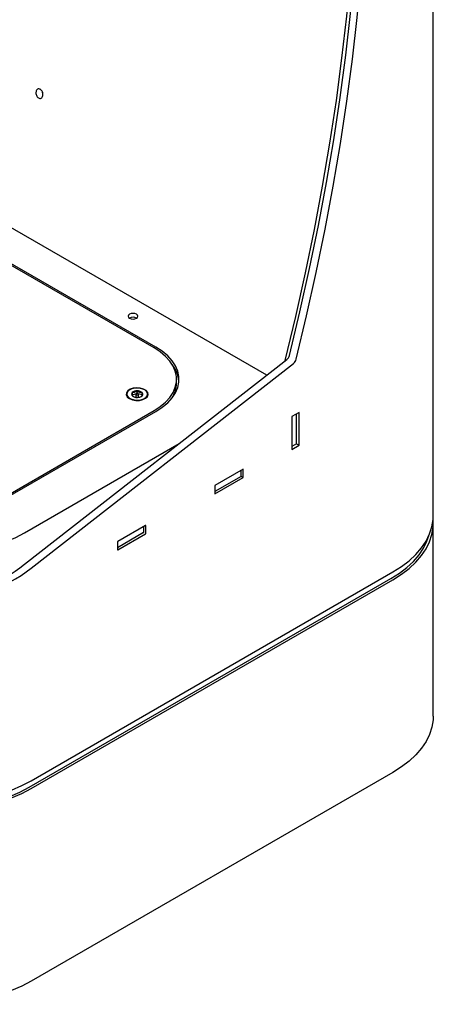
# Model space of a CAD drawing. Units: inches. Extents: x 0.2 to 10.8, y 0.2 to 8.2.
# Drawn here: x 9.7 to 10, y 5 to 5.8 of the extents above; entities that cross this region are included whole.
import ezdxf

# ---------------------------------------------------------------- set-up
doc = ezdxf.new("R2010")
doc.units = ezdxf.units.IN
doc.header["$MEASUREMENT"] = 0

msp = doc.modelspace()

# ---------------------------------------------------------------- linework, layer by layer
at = {"color": 7, "linetype": 'Continuous', "lineweight": 25}
for p, q in [((9.98520165, 5.40323952), (9.98520165, 6.56880258)), ((9.85294172, 5.51486939), (9.44244067, 5.7518466)), ((9.76348506, 5.53652428), (9.48218915, 5.69891295)), ((9.76503186, 5.53716209), (9.483294, 5.6998059)), ((9.66060103, 5.36466985), (9.86897352, 5.52738868)), ((9.66590433, 5.36160832), (9.87427682, 5.52432715)), ((9.86758978, 5.52630812), (9.86766485, 5.52662594)), ((9.78133324, 5.50858731), (9.78133324, 5.51164934)), ((9.74180382, 5.49987636), (9.74180382, 5.49946809)), ((9.74931466, 5.50019831), (9.74614774, 5.49907254)), ((9.74913976, 5.49987636), (9.74913976, 5.49783501)), ((9.74998853, 5.50043785), (9.7499792, 5.50043454)), ((9.74998853, 5.50043785), (9.74998853, 5.5024792)), ((9.74999521, 5.50043577), (9.74998853, 5.50043785)), ((9.75395711, 5.49920032), (9.75099313, 5.50012458)), ((9.75109289, 5.49783501), (9.75109289, 5.49987636)), ((9.75395711, 5.49920032), (9.75395711, 5.50124167)), ((9.75398818, 5.49856744), (9.75395711, 5.49920032)), ((9.75842882, 5.49946809), (9.75842882, 5.49987636)), ((9.74627554, 5.49851105), (9.74723386, 5.4979443)), ((9.62913477, 5.40921564), (9.76348506, 5.48677441)), ((9.63023963, 5.40832269), (9.76503186, 5.48613659)), ((9.87869927, 5.4852906), (9.87295403, 5.48197394)), ((9.87658237, 5.46041979), (9.87658237, 5.48406854)), ((9.87869927, 5.45926336), (9.87869927, 5.4852906)), ((9.87295403, 5.48197394), (9.87295403, 5.45594671)), ((9.66064522, 5.38972339), (9.78351888, 5.46065685)), ((9.87658237, 5.46041979), (9.87295403, 5.45832519)), ((9.87658237, 5.46048543), (9.87869927, 5.45926336)), ((9.87295403, 5.45594671), (9.87869927, 5.45926336)), ((9.83437252, 5.44030847), (9.81183349, 5.42729696)), ((9.83269628, 5.43458747), (9.83269628, 5.4393408)), ((9.83437252, 5.43367407), (9.83437252, 5.44030847)), ((9.83260475, 5.43445991), (9.81183349, 5.42246892)), ((9.81183349, 5.42066257), (9.83437252, 5.43367407)), ((9.83269628, 5.43464174), (9.83437252, 5.43367407)), ((9.81183349, 5.42729696), (9.81183349, 5.42066257)), ((9.75526495, 5.38981259), (9.73449368, 5.3778216)), ((9.75681174, 5.39553358), (9.73471465, 5.38277721)), ((9.75535647, 5.38994016), (9.75535647, 5.39469348)), ((9.75703271, 5.38928192), (9.75703271, 5.39540598)), ((9.98520165, 5.24401407), (9.98520165, 5.39711547)), ((9.73449368, 5.38239447), (9.73449368, 5.37627042)), ((9.73471465, 5.37614281), (9.75681174, 5.38889919)), ((9.66590433, 5.19275931), (9.95316646, 5.3585922)), ((9.66435753, 5.1875282), (9.95161966, 5.3533611)), ((9.66590433, 5.18663525), (9.95316646, 5.35246815)), ((9.95316646, 5.19936675), (9.66590433, 5.03353385))]:
    msp.add_line(p, q, dxfattribs=at)
at = {"color": 7, "linetype": 'Continuous', "lineweight": 25, "flags": 128}
for points in [[(9.86766485, 5.52662594), (9.87605544, 5.56146979), (9.88380157, 5.59617184), (9.89089851, 5.6307109), (9.89734193, 5.66506589), (9.90312789, 5.69921583), (9.90825286, 5.73313986), (9.91271372, 5.76681728), (9.91650773, 5.80022752), (9.91963258, 5.83335018), (9.92208637, 5.86616504), (9.92386759, 5.89865206), (9.92497516, 5.93079141), (9.92540841, 5.96256346)], [(9.87102649, 5.53061364), (9.87934781, 5.56520638), (9.88703381, 5.59965912), (9.89407985, 5.63395112), (9.90048169, 5.66806174), (9.9062355, 5.70197044), (9.91133779, 5.73565682), (9.9157855, 5.76910061), (9.91957595, 5.80228167), (9.92270686, 5.83518004), (9.92517635, 5.86777591), (9.92698293, 5.90004966), (9.92812551, 5.93198188), (9.92858763, 5.96072813)], [(9.87632979, 5.52755211), (9.88465111, 5.56214485), (9.89233711, 5.59659759), (9.89938315, 5.63088959), (9.905785, 5.66500021), (9.9115388, 5.69890891), (9.91664109, 5.73259529), (9.9210888, 5.76603908), (9.92487925, 5.79922014), (9.92801016, 5.83211851), (9.93047965, 5.86471438), (9.93228623, 5.89698813), (9.93342881, 5.92892035), (9.93390671, 5.9604918)], [(9.74403963, 5.56012357), (9.7453069, 5.55963474), (9.74680176, 5.55946309), (9.74829662, 5.55963474), (9.7495639, 5.56012357), (9.75041067, 5.56085516), (9.75070801, 5.56171812), (9.75041067, 5.56258108), (9.7495639, 5.56331267), (9.74829662, 5.5638015), (9.74680176, 5.56397315), (9.7453069, 5.5638015), (9.74403963, 5.56331267), (9.74319286, 5.56258108), (9.74289551, 5.56171812), (9.74319286, 5.56085516), (9.74403963, 5.56012357)], [(9.76348506, 5.48677441), (9.76836474, 5.48995411), (9.77254491, 5.49345019), (9.77596464, 5.49721165), (9.77857405, 5.50118364), (9.78033508, 5.50530824), (9.78122207, 5.50952532), (9.78122207, 5.51377336), (9.78033508, 5.51799044), (9.77857405, 5.52211504), (9.77596464, 5.52608704), (9.77254491, 5.52984849), (9.76836474, 5.53334457), (9.76348506, 5.53652428)], [(9.76503186, 5.48613659), (9.77003665, 5.48939783), (9.77432401, 5.49298354), (9.77783142, 5.49684145), (9.78050774, 5.50091529), (9.78231393, 5.50514565), (9.78322366, 5.50947086), (9.78322366, 5.51382783), (9.78231393, 5.51815303), (9.78050774, 5.52238339), (9.77783142, 5.52645723), (9.77432401, 5.53031514), (9.77003665, 5.53390086), (9.76503186, 5.53716209)], [(9.74395124, 5.49629066), (9.74628708, 5.49532789), (9.74903788, 5.49485512), (9.75190555, 5.49492359), (9.75457932, 5.49552588), (9.75676946, 5.49659672), (9.75823863, 5.49802007), (9.75882763, 5.49964169), (9.75847261, 5.50128585), (9.75721207, 5.50277438), (9.75518259, 5.50394598), (9.7526041, 5.50467368), (9.74975602, 5.50487862), (9.74694699, 5.5045386), (9.7444814, 5.50369047), (9.74262645, 5.50242613), (9.74158314, 5.50088259), (9.74146453, 5.49922712), (9.74228348, 5.49763912), (9.74395124, 5.49629066)], [(9.75035184, 5.49507959), (9.75303706, 5.49538363), (9.75540577, 5.49617454), (9.75720129, 5.4973666), (9.75822904, 5.49883062), (9.75837766, 5.50040797), (9.75763103, 5.50192772), (9.75607006, 5.50322516), (9.75386392, 5.50415971), (9.75125167, 5.5046301), (9.74851638, 5.50458534), (9.74595447, 5.50403029), (9.74384356, 5.5030251), (9.74241241, 5.5016787), (9.74181609, 5.50013698), (9.74211924, 5.49856702), (9.74328899, 5.49713895), (9.74519859, 5.49600752), (9.7476411, 5.49529534), (9.75035184, 5.49507959)], [(9.75014399, 5.49931283), (9.75051545, 5.49936184), (9.75082615, 5.49948918), (9.75102878, 5.49967547), (9.75109249, 5.49989234), (9.7510076, 5.50010677), (9.75078702, 5.50028613), (9.75046433, 5.50040311), (9.75008866, 5.50043989), (9.7497172, 5.50039089), (9.7494065, 5.50026355), (9.74920387, 5.50007726), (9.74914015, 5.49986039), (9.74922505, 5.49964595), (9.74944563, 5.49946659), (9.74976832, 5.49934962), (9.75014399, 5.49931283)], [(9.95316646, 5.3585922), (9.95997256, 5.3629022), (9.96606075, 5.36755633), (9.9713791, 5.37251491), (9.97588223, 5.37773561), (9.97953172, 5.38317391), (9.98229644, 5.38878339), (9.98415279, 5.39451621), (9.98508495, 5.40032346), (9.98520165, 5.40323952)], [(9.95316646, 5.35246815), (9.95997256, 5.35677814), (9.96606075, 5.36143228), (9.9713791, 5.36639085), (9.97588223, 5.37161155), (9.97953172, 5.37704985), (9.98229644, 5.38265934), (9.98415279, 5.38839216), (9.98508495, 5.3941994), (9.98508495, 5.40003153), (9.98507296, 5.4001775)], [(9.51657221, 5.38972339), (9.5235262, 5.38606374), (9.53103544, 5.3827901), (9.53903588, 5.37993041), (9.54745926, 5.37750907), (9.55623372, 5.37554673), (9.56528438, 5.37406014), (9.57453404, 5.37306197), (9.58390378, 5.37256075), (9.59331366, 5.37256075), (9.60268339, 5.37306197), (9.61193305, 5.37406014), (9.62098372, 5.37554673), (9.62975817, 5.37750907), (9.63818155, 5.37993041), (9.64618199, 5.3827901), (9.65369123, 5.38606374), (9.66064522, 5.38972339)], [(9.95161966, 5.3533611), (9.95828964, 5.35758489), (9.96425607, 5.36214594), (9.96946805, 5.36700534), (9.97388112, 5.37212163), (9.97745762, 5.37745116), (9.98016704, 5.38294846), (9.98165359, 5.38728768)], [(9.98520165, 5.24401407), (9.98508495, 5.241098), (9.98415279, 5.23529076), (9.98229644, 5.22955793), (9.97953172, 5.22394845), (9.97588223, 5.21851015), (9.9713791, 5.21328945), (9.96606075, 5.20833088), (9.95997256, 5.20367674), (9.95316646, 5.19936675)], [(9.51122472, 5.19275931), (9.51869065, 5.18883023), (9.52675273, 5.18531559), (9.53534216, 5.18224537), (9.54438566, 5.17964577), (9.55380609, 5.17753896), (9.56352306, 5.17594293), (9.57345367, 5.17487128), (9.58351321, 5.17433316), (9.59361584, 5.17433316), (9.60367537, 5.17487128), (9.61360599, 5.17594293), (9.62332296, 5.17753896), (9.63274338, 5.17964577), (9.64178689, 5.18224537), (9.65037632, 5.18531559), (9.65843839, 5.18883023), (9.66590433, 5.19275931)], [(9.51122472, 5.18663525), (9.51869065, 5.18270617), (9.52675273, 5.17919153), (9.53534216, 5.17612132), (9.54438566, 5.17352171), (9.55380609, 5.17141491), (9.56352306, 5.16981887), (9.57345367, 5.16874722), (9.58351321, 5.1682091), (9.59361584, 5.1682091), (9.60367537, 5.16874722), (9.61360599, 5.16981887), (9.62332296, 5.17141491), (9.63274338, 5.17352171), (9.64178689, 5.17612132), (9.65037632, 5.17919153), (9.65843839, 5.18270617), (9.66590433, 5.18663525)], [(9.51277151, 5.1875282), (9.52008813, 5.1836777), (9.52798896, 5.18023335), (9.5364066, 5.17722454), (9.54526924, 5.17467693), (9.55450125, 5.17261226), (9.56402388, 5.17104814), (9.57375589, 5.16999793), (9.58361423, 5.16947057), (9.59351481, 5.16947057), (9.60337316, 5.16999793), (9.61310516, 5.17104814), (9.62262779, 5.17261226), (9.6318598, 5.17467693), (9.64072244, 5.17722454), (9.64914008, 5.18023335), (9.65704091, 5.1836777), (9.66435753, 5.1875282)], [(9.66590433, 5.03353385), (9.65843839, 5.02960477), (9.65037632, 5.02609013), (9.64178689, 5.02301991), (9.63274338, 5.02042031), (9.62332296, 5.0183135), (9.61360599, 5.01671747), (9.60367537, 5.01564582), (9.59361584, 5.0151077), (9.58351321, 5.0151077), (9.57345367, 5.01564582), (9.56352306, 5.01671747), (9.55380609, 5.0183135), (9.54438566, 5.02042031), (9.53534216, 5.02301991), (9.52675273, 5.02609013), (9.51869065, 5.02960477), (9.51122472, 5.03353385)]]:
    msp.add_lwpolyline(points, dxfattribs=at)
at = {"color": 7, "linetype": 'Continuous', "lineweight": 25}
for centre, radius, start, end in [((9.74680176, 5.55530928), 0.00565848, 59.54613221, 120.45386779), ((9.86510597, 5.53211665), 0.00610832, 309.28363972, 345.75552371), ((9.75922682, 5.50799941), 0.02414772, 5.03408192, 39.52418794), ((9.87040928, 5.52905512), 0.00610832, 309.28363972, 345.75552371), ((9.75884053, 5.50889157), 0.02249477, 327.69430778, 359.22500638), ((9.74572319, 5.49981617), 0.00393479, 185.07515965, 233.8775844), ((9.74734805, 5.49986827), 0.00172983, 133.93852911, 231.683235), ((9.74978037, 5.49697984), 0.00550331, 87.83227899, 131.30598315), ((9.75035232, 5.49666373), 0.00582684, 51.78222776, 93.57951061), ((9.7528846, 5.49988446), 0.00172983, 313.93852911, 51.683235), ((9.75460752, 5.49976075), 0.0038325, 305.42679986, 355.62054322), ((9.74988033, 5.503089), 0.00582684, 231.78222776, 273.57951061), ((9.74991377, 5.49807172), 0.00080939, 197.00472926, 279.23468002), ((9.75030606, 5.49809234), 0.00082784, 261.87040642, 341.89018426), ((9.75045228, 5.50277289), 0.00550331, 267.83227899, 311.30598315), ((9.83253989, 5.43460307), 0.00015717, 294.37465829, 354.30520075), ((9.75520008, 5.38995575), 0.00015717, 294.37465829, 354.30520075), ((9.756898, 5.39542783), 0.00013647, 350.78596301, 129.20328524), ((9.73497344, 5.38237264), 0.00048025, 122.60547834, 177.39452151), ((9.75655296, 5.38930375), 0.00048025, 302.60547834, 357.39452151), ((9.73462839, 5.37624857), 0.00013647, 170.78596301, 309.20328524)]:
    msp.add_arc(centre, radius, start, end, dxfattribs=at)
for major_axis, ratio, start_param, end_param in [((0.1085443, 0.0201876), 0.666476104, 3.803665376, 5.374461703), ((0.10094225, 0.02047681), 0.67169728, 3.791566539, 5.362362866)]:
    msp.add_ellipse((9.58856452, 5.40625564), major_axis=major_axis, ratio=ratio, start_param=start_param, end_param=end_param, dxfattribs=at)
for points, knots in [([(9.67180476, 5.73516447), (9.67145717, 5.73541555), (9.67076201, 5.7359177), (9.67003796, 5.73724785), (9.6696425, 5.73872833), (9.66972985, 5.74019771), (9.67019526, 5.74144529), (9.67105181, 5.7422115), (9.6721046, 5.74248244), (9.67322593, 5.74210434), (9.67424994, 5.74124811), (9.67498327, 5.7399437), (9.6753788, 5.73845618), (9.6752927, 5.7369898), (9.67482391, 5.73574189), (9.67396741, 5.73498268), (9.67290587, 5.73468596), (9.672172, 5.73500488), (9.67180476, 5.73516447)], [0, 0, 0, 0, 0.062401896, 0.124799276, 0.187401665, 0.249823439, 0.312448671, 0.374859052, 0.437485038, 0.499882598, 0.562529413, 0.624916762, 0.68759972, 0.74994617, 0.812534007, 0.874975735, 0.93743564, 1, 1, 1, 1]), ([(9.67522556, 5.738572), (9.6752156, 5.73858927), (9.67496288, 5.73902733), (9.6748026, 5.73960636), (9.67482648, 5.74008732), (9.67482652, 5.74008819)], [0, 0, 0, 0, 0.039349089, 0.998262543, 1, 1, 1, 1]), ([(9.74998853, 5.5024792), (9.74943869, 5.50206529), (9.74849787, 5.50135705), (9.74713022, 5.50103704), (9.7464495, 5.50109029), (9.74614774, 5.50111389)], [0, 0, 0, 0, 0.439117792, 0.751367941, 1, 1, 1, 1]), ([(9.74614774, 5.50111389), (9.74615499, 5.50086941), (9.74617525, 5.5001852), (9.74621267, 5.49921174), (9.74624916, 5.49869237), (9.74626908, 5.49855543), (9.74627554, 5.49851105)], [0, 0, 0, 0, 0.180003794, 0.503753117, 0.839175071, 1, 1, 1, 1]), ([(9.75395711, 5.50124167), (9.75338897, 5.50120038), (9.75241685, 5.50112972), (9.75100369, 5.50173654), (9.75030032, 5.5022511), (9.74998853, 5.5024792)], [0, 0, 0, 0, 0.439117792, 0.751367941, 1, 1, 1, 1]), ([(9.7540849, 5.49863883), (9.75407845, 5.49868321), (9.75405852, 5.49882015), (9.75402204, 5.49933952), (9.75398461, 5.50031299), (9.75396435, 5.50099719), (9.75395711, 5.50124167)], [0, 0, 0, 0, 0.160824929, 0.496246883, 0.819996206, 1, 1, 1, 1]), ([(9.75295799, 5.49786351), (9.7530266, 5.4978937), (9.75342602, 5.49806947), (9.75378642, 5.4983809), (9.7540849, 5.49863883)], [0, 0, 0, 0, 0.17177482, 1, 1, 1, 1])]:
    msp.add_open_spline(points, degree=3, knots=knots, dxfattribs=at)

doc.saveas('drawing.dxf')
